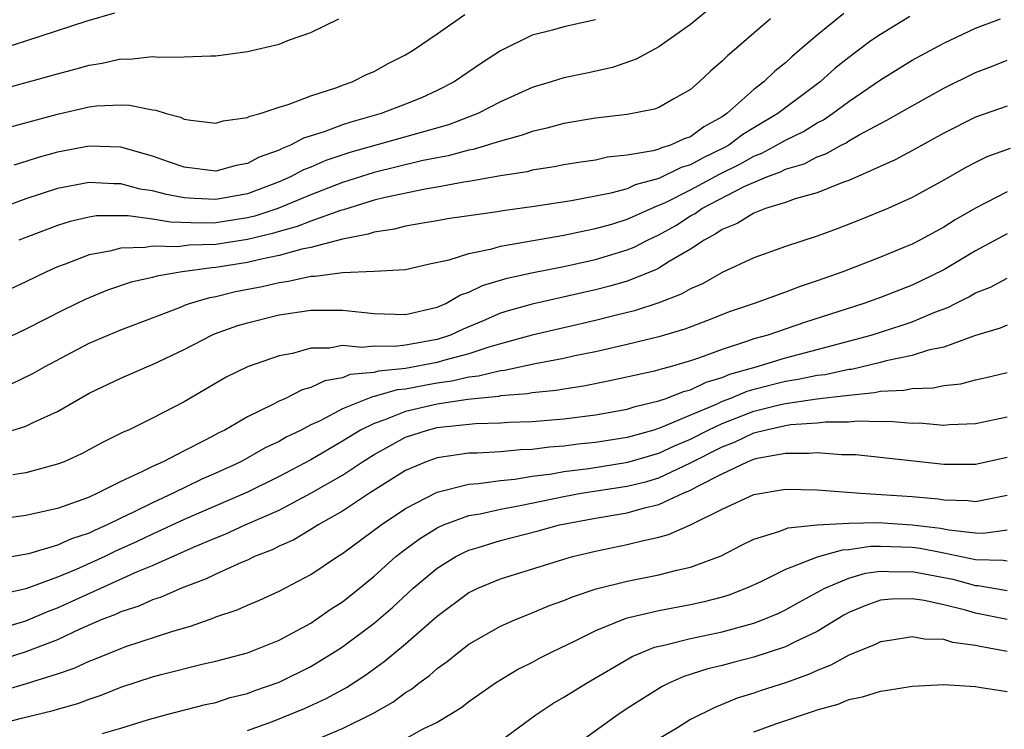
# Model space of a CAD drawing. Units: inches. Extents: x 2685000 to 2687369, y 1551000 to 1552703.
# Drawn here: x 2686305 to 2686367, y 1551110 to 1551155 of the extents above; entities that cross this region are included whole.
import ezdxf

# ---------------------------------------------------------------- set-up
doc = ezdxf.new("R2010")
doc.units = ezdxf.units.IN
doc.header["$MEASUREMENT"] = 0
doc.layers.add('LD26851551_2ft', color=135, linetype='Continuous')

msp = doc.modelspace()

# ---------------------------------------------------------------- linework, layer by layer
at = {"layer": 'LD26851551_2ft'}
for points, elevation in [([(2686349.378, 1551156.622), (2686347, 1551154.628), (2686345, 1551153.221), (2686343.556, 1551152.444), (2686342.077, 1551151.923), (2686340.442, 1551151.558), (2686339, 1551151.263), (2686338.187, 1551151), (2686337, 1551150.645), (2686335, 1551149.738), (2686333.57, 1551149), (2686331.703, 1551148.297), (2686325.464, 1551146.536), (2686323.965, 1551146.035), (2686323, 1551145.619), (2686322.552, 1551145.448), (2686321.722, 1551145), (2686321, 1551144.688), (2686319, 1551143.933), (2686317, 1551143.564), (2686315.628, 1551143.627), (2686315, 1551143.682), (2686313.88, 1551143.88), (2686313, 1551144.117), (2686312.234, 1551144.234), (2686311, 1551144.56), (2686310.559, 1551144.559), (2686309, 1551144.655), (2686307, 1551144.271), (2686305, 1551143.61), (2686301.622, 1551142.378)], 8942), ([(2686356.679, 1551155.321), (2686355, 1551153.958), (2686353.893, 1551153), (2686353.402, 1551152.599), (2686353, 1551152.21), (2686352.327, 1551151.673), (2686351.64, 1551151), (2686351, 1551150.516), (2686349.305, 1551149), (2686349, 1551148.796), (2686347.836, 1551148.164), (2686347, 1551147.535), (2686346.601, 1551147.399), (2686345.743, 1551147), (2686345.164, 1551146.836), (2686345, 1551146.754), (2686344.649, 1551146.649), (2686343, 1551146.37), (2686341.762, 1551146.238), (2686341, 1551146.065), (2686340.064, 1551145.936), (2686339, 1551145.758), (2686338.374, 1551145.627), (2686337, 1551145.419), (2686336.671, 1551145.329), (2686335, 1551145.069), (2686333, 1551144.713), (2686332.669, 1551144.669), (2686331, 1551144.354), (2686330.233, 1551144.233), (2686327.695, 1551143.694), (2686327, 1551143.519), (2686325.071, 1551142.928), (2686324.883, 1551142.883), (2686323, 1551142.211), (2686322.14, 1551141.86), (2686321, 1551141.552), (2686320.585, 1551141.415), (2686319, 1551141.035), (2686317, 1551140.725), (2686315.324, 1551140.676), (2686314.578, 1551140.578), (2686313, 1551140.624), (2686312.543, 1551140.543), (2686311, 1551140.502), (2686310.31, 1551140.31), (2686309, 1551140.077), (2686307.475, 1551139.475), (2686307, 1551139.307), (2686306.313, 1551139), (2686305, 1551138.363), (2686303, 1551137.435)], 8946), ([(2686360.865, 1551155.136), (2686359, 1551154.008), (2686358.401, 1551153.599), (2686357, 1551152.555), (2686356.137, 1551151.863), (2686355.184, 1551151), (2686352.526, 1551149), (2686351, 1551148.106), (2686350.314, 1551147.686), (2686349.413, 1551147), (2686349.151, 1551146.849), (2686347.797, 1551146.203), (2686347, 1551145.758), (2686346.41, 1551145.59), (2686345, 1551144.897), (2686343.509, 1551144.491), (2686343, 1551144.256), (2686341.971, 1551143.971), (2686341, 1551143.778), (2686339.486, 1551143.486), (2686337.122, 1551143.122), (2686335.143, 1551142.857), (2686334.795, 1551142.795), (2686331.651, 1551142.349), (2686331, 1551142.229), (2686330.086, 1551142.086), (2686329, 1551141.886), (2686328.304, 1551141.696), (2686327, 1551141.511), (2686326.623, 1551141.378), (2686325, 1551141.074), (2686323, 1551140.541), (2686322.434, 1551140.434), (2686321, 1551140.022), (2686319.784, 1551139.784), (2686319, 1551139.585), (2686317, 1551139.265), (2686316.743, 1551139.257), (2686314.886, 1551139), (2686313.268, 1551138.732), (2686313, 1551138.642), (2686311.66, 1551138.34), (2686310.163, 1551137.837), (2686308.741, 1551137.259), (2686307.394, 1551136.606), (2686305, 1551135.37), (2686303, 1551134.432)], 8948), ([(2686303.029, 1551152.971), (2686305, 1551153.597), (2686308.871, 1551154.871), (2686310.628, 1551155.372)], 8934), ([(2686303.879, 1551148.121), (2686307, 1551148.973), (2686309, 1551149.421), (2686309.484, 1551149.484), (2686311, 1551149.563), (2686311.544, 1551149.544), (2686313, 1551149.236), (2686313.213, 1551149.213), (2686313.86, 1551149), (2686314.768, 1551148.768), (2686315, 1551148.659), (2686315.415, 1551148.585), (2686317, 1551148.399), (2686317.466, 1551148.534), (2686319, 1551148.744), (2686319.162, 1551148.838), (2686319.806, 1551149), (2686321, 1551149.404), (2686321.567, 1551149.567), (2686323, 1551150.126), (2686324.657, 1551150.657), (2686325, 1551150.791), (2686325.613, 1551151), (2686326.531, 1551151.469), (2686327, 1551151.669), (2686327.851, 1551152.149), (2686329, 1551152.716), (2686329.466, 1551153), (2686331, 1551154.037), (2686332.732, 1551155.268)], 8938), ([(2686299, 1551149.316), (2686305.159, 1551151), (2686307, 1551151.525), (2686308.175, 1551151.825), (2686309, 1551152.072), (2686309.815, 1551152.185), (2686311, 1551152.472), (2686311.548, 1551152.452), (2686313, 1551152.619), (2686313.431, 1551152.569), (2686315, 1551152.594), (2686316.66, 1551152.66), (2686317, 1551152.653), (2686319, 1551152.925), (2686321, 1551153.391), (2686321.667, 1551153.667), (2686323, 1551154.136), (2686324.774, 1551155)], 8936), ([(2686304.083, 1551131.918), (2686305.432, 1551132.568), (2686306.173, 1551133), (2686309, 1551134.493), (2686311, 1551135.34), (2686313, 1551136.089), (2686314.775, 1551136.775), (2686315.09, 1551136.91), (2686315.345, 1551137), (2686316.616, 1551137.384), (2686317, 1551137.447), (2686318.249, 1551137.751), (2686319.924, 1551138.076), (2686321, 1551138.334), (2686321.595, 1551138.405), (2686323, 1551138.718), (2686323.282, 1551138.718), (2686325, 1551138.964), (2686327, 1551139.04), (2686329, 1551139.154), (2686330.501, 1551139.5), (2686331.755, 1551139.755), (2686333, 1551140.166), (2686334.451, 1551140.451), (2686335, 1551140.612), (2686339, 1551141.313), (2686340.379, 1551141.621), (2686341, 1551141.731), (2686342.019, 1551142.019), (2686343, 1551142.319), (2686344.84, 1551143.16), (2686345, 1551143.203), (2686345.371, 1551143.371), (2686347, 1551144.186), (2686348.823, 1551145.177), (2686350.167, 1551145.833), (2686351, 1551146.315), (2686351.505, 1551146.495), (2686352.442, 1551147), (2686353, 1551147.324), (2686354.134, 1551147.866), (2686355, 1551148.412), (2686355.393, 1551148.606), (2686355.963, 1551149), (2686357, 1551149.773), (2686359, 1551151.137), (2686361, 1551152.371), (2686363, 1551153.46), (2686365, 1551154.397), (2686366.586, 1551155)], 8950), ([(2686341, 1551154.937), (2686339, 1551154.483), (2686338.274, 1551154.274), (2686337, 1551153.952), (2686335, 1551152.973), (2686333.802, 1551152.198), (2686332.065, 1551151), (2686331, 1551150.456), (2686329.998, 1551150.002), (2686329, 1551149.588), (2686327.458, 1551149), (2686325.53, 1551148.47), (2686325, 1551148.291), (2686323.843, 1551147.843), (2686322.549, 1551147.451), (2686321.73, 1551147), (2686321.201, 1551146.799), (2686321, 1551146.691), (2686319.752, 1551146.248), (2686319, 1551145.839), (2686318.288, 1551145.712), (2686317, 1551145.356), (2686315, 1551145.613), (2686314.078, 1551145.922), (2686313, 1551146.308), (2686311, 1551146.871), (2686309, 1551146.937), (2686307, 1551146.558), (2686305.779, 1551146.221), (2686305, 1551145.965), (2686304.251, 1551145.75)], 8940), ([(2686352.063, 1551155), (2686351, 1551154.094), (2686349.753, 1551153), (2686349.341, 1551152.659), (2686349, 1551152.308), (2686348.293, 1551151.707), (2686347.541, 1551151), (2686347, 1551150.531), (2686345.941, 1551149.941), (2686345, 1551149.39), (2686344.719, 1551149.281), (2686343, 1551148.939), (2686341, 1551148.702), (2686339, 1551148.382), (2686337.925, 1551148.075), (2686337, 1551147.877), (2686336.371, 1551147.629), (2686335, 1551147.26), (2686333.27, 1551146.73), (2686333, 1551146.686), (2686331.679, 1551146.321), (2686331, 1551146.206), (2686330.009, 1551146.009), (2686327, 1551145.283), (2686325, 1551144.646), (2686323, 1551143.872), (2686320.929, 1551143), (2686319.48, 1551142.52), (2686319, 1551142.405), (2686317, 1551142.102), (2686316.077, 1551142.077), (2686314.139, 1551142.139), (2686313, 1551142.334), (2686311.456, 1551142.544), (2686309.471, 1551142.529), (2686309, 1551142.455), (2686307.811, 1551142.189), (2686307, 1551141.936), (2686304.563, 1551141)], 8944), ([(2686303.288, 1551128.712), (2686305, 1551129.245), (2686305.499, 1551129.499), (2686307, 1551130.177), (2686309, 1551131.334), (2686311, 1551132.286), (2686312.636, 1551133), (2686313, 1551133.144), (2686315, 1551134.091), (2686316.761, 1551135), (2686316.926, 1551135.074), (2686318.403, 1551135.597), (2686319, 1551135.781), (2686321, 1551136.275), (2686323, 1551136.576), (2686325, 1551136.581), (2686327, 1551136.357), (2686329, 1551136.298), (2686331, 1551136.769), (2686331.53, 1551137), (2686332.457, 1551137.543), (2686333, 1551137.722), (2686333.861, 1551138.139), (2686335.408, 1551138.592), (2686337.049, 1551138.951), (2686339, 1551139.336), (2686341, 1551139.779), (2686343, 1551140.385), (2686343.44, 1551140.56), (2686344.285, 1551141), (2686345, 1551141.33), (2686346.065, 1551141.935), (2686347, 1551142.536), (2686347.304, 1551142.696), (2686347.717, 1551143), (2686350.395, 1551144.396), (2686351.813, 1551145), (2686352.688, 1551145.312), (2686353, 1551145.48), (2686354.171, 1551145.829), (2686355, 1551146.261), (2686355.548, 1551146.452), (2686356.514, 1551147), (2686356.839, 1551147.161), (2686357, 1551147.272), (2686357.653, 1551147.653), (2686359, 1551148.381), (2686359.414, 1551148.587), (2686361, 1551149.498), (2686363, 1551150.607), (2686365, 1551151.596), (2686366.027, 1551151.973), (2686367, 1551152.369)], 8952), ([(2686367, 1551149.478), (2686365, 1551148.778), (2686363, 1551147.765), (2686361.226, 1551146.774), (2686359.925, 1551146.075), (2686357, 1551144.776), (2686356.658, 1551144.658), (2686355, 1551143.99), (2686353.61, 1551143.61), (2686353, 1551143.392), (2686351.743, 1551143), (2686351, 1551142.718), (2686349.948, 1551142.052), (2686349, 1551141.678), (2686348.609, 1551141.391), (2686347.864, 1551141), (2686347, 1551140.432), (2686345.645, 1551139.645), (2686345, 1551139.232), (2686344.848, 1551139.152), (2686343, 1551138.415), (2686341.911, 1551138.089), (2686341, 1551137.854), (2686337, 1551136.954), (2686335.473, 1551136.527), (2686335, 1551136.378), (2686333.903, 1551135.903), (2686332.627, 1551135.373), (2686331.843, 1551135), (2686331, 1551134.728), (2686329, 1551134.366), (2686328.287, 1551134.287), (2686327, 1551134.3), (2686326.221, 1551134.221), (2686325, 1551134.333), (2686324.184, 1551134.184), (2686323, 1551134.165), (2686321.846, 1551133.846), (2686321, 1551133.691), (2686319.003, 1551132.997), (2686317.662, 1551132.338), (2686315, 1551130.785), (2686313, 1551129.745), (2686311.479, 1551129), (2686311.143, 1551128.857), (2686309.805, 1551128.195), (2686308.508, 1551127.492), (2686307.416, 1551127), (2686307, 1551126.834), (2686305, 1551126.298), (2686304.169, 1551126.169)], 8954), ([(2686367.208, 1551146.792), (2686365.734, 1551146.266), (2686365, 1551145.907), (2686364.406, 1551145.594), (2686363, 1551144.791), (2686361, 1551143.688), (2686359.464, 1551143), (2686357.72, 1551142.28), (2686356.273, 1551141.727), (2686355, 1551141.26), (2686353, 1551140.608), (2686351, 1551139.887), (2686349, 1551138.958), (2686347.753, 1551138.247), (2686347, 1551137.924), (2686346.419, 1551137.581), (2686345, 1551137.044), (2686343.464, 1551136.536), (2686342.249, 1551136.249), (2686341, 1551135.922), (2686336.989, 1551134.989), (2686335, 1551134.454), (2686334.248, 1551134.248), (2686333, 1551133.825), (2686331.385, 1551133.385), (2686331, 1551133.261), (2686329, 1551132.885), (2686327.281, 1551132.719), (2686327, 1551132.638), (2686325.499, 1551132.501), (2686325, 1551132.304), (2686323.887, 1551132.113), (2686323, 1551131.685), (2686322.462, 1551131.538), (2686321.399, 1551131), (2686321, 1551130.817), (2686320.605, 1551130.605), (2686319, 1551129.836), (2686317.568, 1551129), (2686317.185, 1551128.815), (2686316.383, 1551128.383), (2686315, 1551127.69), (2686313.672, 1551127), (2686313, 1551126.696), (2686312.37, 1551126.37), (2686311, 1551125.739), (2686309.535, 1551125), (2686309, 1551124.762), (2686308.607, 1551124.607), (2686307, 1551124.045), (2686305, 1551123.595), (2686303, 1551123.316)], 8956), ([(2686367, 1551144.057), (2686365, 1551143.014), (2686363.715, 1551142.285), (2686363, 1551141.815), (2686361.485, 1551141), (2686361, 1551140.754), (2686360.575, 1551140.575), (2686359, 1551139.935), (2686356.619, 1551139), (2686355.415, 1551138.585), (2686355, 1551138.425), (2686353.923, 1551138.077), (2686353, 1551137.723), (2686351.019, 1551137), (2686349.51, 1551136.49), (2686348.08, 1551135.92), (2686346.631, 1551135.369), (2686345, 1551134.89), (2686343, 1551134.407), (2686341, 1551133.95), (2686339.68, 1551133.68), (2686339, 1551133.524), (2686337.18, 1551133.18), (2686335.236, 1551132.764), (2686335, 1551132.746), (2686333.605, 1551132.395), (2686333, 1551132.339), (2686331.92, 1551132.08), (2686331, 1551131.957), (2686330.181, 1551131.819), (2686329, 1551131.584), (2686328.467, 1551131.533), (2686327, 1551131.112), (2686326.897, 1551131.103), (2686325, 1551130.335), (2686323.588, 1551129.588), (2686323, 1551129.32), (2686322.387, 1551129), (2686321.456, 1551128.544), (2686321, 1551128.279), (2686320.131, 1551127.869), (2686318.581, 1551127), (2686317, 1551126.274), (2686316.11, 1551125.89), (2686314.308, 1551125), (2686313, 1551124.405), (2686311.803, 1551123.803), (2686311, 1551123.429), (2686310.135, 1551123), (2686309.344, 1551122.656), (2686309, 1551122.485), (2686307.881, 1551122.118), (2686307, 1551121.713), (2686305.177, 1551121.177), (2686303, 1551120.792)], 8958), ([(2686367, 1551141.41), (2686365, 1551140.328), (2686363, 1551139.126), (2686361.579, 1551138.421), (2686361, 1551138.157), (2686359, 1551137.387), (2686357.949, 1551137), (2686354.209, 1551135.791), (2686351.878, 1551135), (2686351, 1551134.756), (2686350.611, 1551134.611), (2686349, 1551134.1), (2686347.565, 1551133.565), (2686347, 1551133.377), (2686345.717, 1551133), (2686345.144, 1551132.857), (2686345, 1551132.799), (2686344.728, 1551132.728), (2686341.9, 1551132.1), (2686340.236, 1551131.764), (2686339, 1551131.589), (2686338.504, 1551131.496), (2686337, 1551131.352), (2686336.709, 1551131.291), (2686335, 1551131.156), (2686334.875, 1551131.125), (2686332.938, 1551130.938), (2686331, 1551130.637), (2686329, 1551130.166), (2686327.621, 1551129.621), (2686327, 1551129.422), (2686326.15, 1551129), (2686325, 1551128.294), (2686323, 1551127.12), (2686321, 1551126.054), (2686319, 1551125.079), (2686315, 1551123.345), (2686313, 1551122.418), (2686312.043, 1551121.957), (2686310.665, 1551121.335), (2686309.994, 1551121), (2686308.181, 1551120.181), (2686307, 1551119.698), (2686305, 1551118.964), (2686303.4, 1551118.6)], 8960), ([(2686303, 1551116.353), (2686305, 1551116.948), (2686306.441, 1551117.559), (2686307, 1551117.763), (2686312.065, 1551120.065), (2686313, 1551120.444), (2686315.596, 1551121.595), (2686317, 1551122.181), (2686317.589, 1551122.411), (2686318.867, 1551123), (2686321, 1551123.94), (2686323, 1551125), (2686325, 1551126.156), (2686326.281, 1551127), (2686327, 1551127.448), (2686327.991, 1551128.009), (2686329, 1551128.539), (2686330.375, 1551129), (2686331, 1551129.155), (2686331.183, 1551129.183), (2686333.411, 1551129.411), (2686335, 1551129.451), (2686335.493, 1551129.493), (2686337, 1551129.545), (2686339, 1551129.708), (2686341, 1551129.961), (2686343, 1551130.328), (2686343.505, 1551130.495), (2686345, 1551130.839), (2686345.461, 1551131), (2686346.561, 1551131.439), (2686347, 1551131.548), (2686347.979, 1551132.021), (2686349, 1551132.322), (2686349.477, 1551132.522), (2686351.142, 1551133), (2686353, 1551133.568), (2686355, 1551134.081), (2686358.405, 1551135), (2686360.374, 1551135.626), (2686361, 1551135.846), (2686362.445, 1551136.445), (2686363.26, 1551136.74), (2686363.747, 1551137), (2686364.588, 1551137.412), (2686365, 1551137.663), (2686365.96, 1551138.04), (2686367, 1551138.603)], 8962), ([(2686367, 1551135.624), (2686366.566, 1551135.434), (2686364.949, 1551134.949), (2686363, 1551134.247), (2686362.047, 1551134.047), (2686361, 1551133.718), (2686359.371, 1551133.371), (2686359, 1551133.267), (2686357.168, 1551132.832), (2686357, 1551132.816), (2686355.508, 1551132.492), (2686355, 1551132.437), (2686353.812, 1551132.188), (2686353, 1551132.069), (2686351, 1551131.558), (2686350.568, 1551131.432), (2686349.537, 1551131), (2686349, 1551130.799), (2686348.619, 1551130.619), (2686347, 1551129.945), (2686345.151, 1551129.151), (2686344.679, 1551129), (2686343, 1551128.533), (2686341, 1551128.21), (2686339.901, 1551128.098), (2686339, 1551127.98), (2686338.081, 1551127.919), (2686337, 1551127.777), (2686336.248, 1551127.752), (2686335, 1551127.63), (2686333.545, 1551127.546), (2686333, 1551127.53), (2686331, 1551127.252), (2686330.289, 1551127), (2686329, 1551126.445), (2686326.721, 1551125), (2686325, 1551123.871), (2686323.463, 1551123), (2686323, 1551122.706), (2686321.931, 1551122.069), (2686321, 1551121.658), (2686320.563, 1551121.437), (2686319.453, 1551121), (2686319, 1551120.784), (2686318.633, 1551120.633), (2686317, 1551119.887), (2686316.404, 1551119.595), (2686314.831, 1551119), (2686313.559, 1551118.441), (2686313, 1551118.263), (2686312.131, 1551117.869), (2686311, 1551117.508), (2686310.66, 1551117.34), (2686309.768, 1551117), (2686308.416, 1551116.416), (2686307, 1551115.744), (2686305, 1551114.971), (2686303.502, 1551114.499)], 8964), ([(2686303.492, 1551112.508), (2686305.031, 1551112.969), (2686307, 1551113.599), (2686308.045, 1551113.955), (2686309, 1551114.395), (2686309.441, 1551114.559), (2686311, 1551115.201), (2686311.311, 1551115.311), (2686314.296, 1551116.297), (2686315.398, 1551116.602), (2686316.872, 1551117.128), (2686317, 1551117.187), (2686318.362, 1551117.637), (2686319, 1551117.935), (2686319.755, 1551118.245), (2686321, 1551118.824), (2686323, 1551119.868), (2686324.695, 1551121), (2686325, 1551121.186), (2686327.45, 1551123), (2686329, 1551124.041), (2686331, 1551125.08), (2686333, 1551125.573), (2686333.61, 1551125.61), (2686335, 1551125.818), (2686335.903, 1551125.903), (2686337, 1551126.086), (2686338.24, 1551126.239), (2686339, 1551126.375), (2686340.568, 1551126.568), (2686343.039, 1551126.961), (2686345, 1551127.545), (2686345.994, 1551128.006), (2686347, 1551128.43), (2686348.11, 1551129), (2686349, 1551129.421), (2686351, 1551130.192), (2686352.593, 1551130.593), (2686353, 1551130.683), (2686354.974, 1551130.974), (2686356.824, 1551131.176), (2686357, 1551131.214), (2686358.633, 1551131.367), (2686359, 1551131.452), (2686360.479, 1551131.521), (2686361, 1551131.632), (2686362.333, 1551131.667), (2686363, 1551131.811), (2686364.077, 1551131.923), (2686365, 1551132.168), (2686365.685, 1551132.315), (2686367, 1551132.647)], 8966), ([(2686303, 1551110.346), (2686304.817, 1551110.817), (2686306.726, 1551111.274), (2686307, 1551111.364), (2686308.281, 1551111.719), (2686309, 1551111.991), (2686309.758, 1551112.242), (2686311, 1551112.74), (2686313, 1551113.401), (2686313.556, 1551113.556), (2686316.228, 1551114.228), (2686317, 1551114.399), (2686319, 1551114.923), (2686321, 1551115.725), (2686323, 1551116.798), (2686323.308, 1551117), (2686324.294, 1551117.706), (2686325, 1551118.15), (2686326.075, 1551119), (2686327, 1551119.758), (2686328.386, 1551121), (2686329, 1551121.48), (2686329.872, 1551122.129), (2686331, 1551122.827), (2686331.382, 1551123), (2686333, 1551123.593), (2686333.71, 1551123.71), (2686335, 1551124.007), (2686336.237, 1551124.237), (2686339, 1551124.809), (2686340.086, 1551125), (2686343, 1551125.451), (2686344.244, 1551125.756), (2686345, 1551125.985), (2686347, 1551126.923), (2686349, 1551127.94), (2686349.777, 1551128.223), (2686351, 1551128.818), (2686351.688, 1551129), (2686353, 1551129.291), (2686353.341, 1551129.341), (2686355, 1551129.46), (2686355.519, 1551129.519), (2686357, 1551129.523), (2686357.581, 1551129.581), (2686359, 1551129.533), (2686359.561, 1551129.561), (2686361, 1551129.44), (2686361.453, 1551129.453), (2686363, 1551129.317), (2686363.355, 1551129.355), (2686365, 1551129.406), (2686367, 1551129.833)], 8968), ([(2686309.823, 1551109.823), (2686311, 1551110.148), (2686312.69, 1551110.69), (2686313.829, 1551111), (2686316.352, 1551111.648), (2686317, 1551111.786), (2686317.913, 1551112.087), (2686319, 1551112.352), (2686319.469, 1551112.531), (2686321, 1551113.063), (2686323, 1551114.056), (2686324.536, 1551115), (2686325, 1551115.306), (2686327, 1551116.797), (2686328.192, 1551117.808), (2686329.482, 1551119), (2686331, 1551120.274), (2686332.167, 1551121), (2686332.709, 1551121.29), (2686333, 1551121.412), (2686333.576, 1551121.576), (2686335, 1551122.026), (2686337.37, 1551122.63), (2686338.726, 1551123), (2686341, 1551123.431), (2686343, 1551123.773), (2686344.084, 1551124.084), (2686345, 1551124.29), (2686346.533, 1551125), (2686347, 1551125.196), (2686347.456, 1551125.456), (2686349, 1551126.237), (2686350.607, 1551127), (2686351, 1551127.156), (2686351.212, 1551127.212), (2686353, 1551127.538), (2686354.468, 1551127.532), (2686355, 1551127.583), (2686356.54, 1551127.46), (2686357.444, 1551127.444), (2686363, 1551126.851), (2686365, 1551126.835), (2686367, 1551127.293)], 8970), ([(2686319, 1551110.003), (2686320.584, 1551110.584), (2686322.605, 1551111.395), (2686323.974, 1551112.026), (2686325.266, 1551112.734), (2686326.482, 1551113.518), (2686327.641, 1551114.36), (2686329, 1551115.486), (2686331, 1551117.241), (2686333, 1551118.722), (2686333.182, 1551118.818), (2686333.565, 1551119), (2686335, 1551119.597), (2686339, 1551120.846), (2686339.545, 1551121), (2686341, 1551121.352), (2686343, 1551121.759), (2686344.027, 1551122.027), (2686345, 1551122.228), (2686345.612, 1551122.388), (2686347, 1551123.009), (2686349, 1551124), (2686351, 1551124.925), (2686353, 1551125.262), (2686355, 1551125.22), (2686357.744, 1551125), (2686361, 1551124.807), (2686362.654, 1551124.654), (2686363, 1551124.598), (2686364.541, 1551124.541), (2686365, 1551124.478), (2686367, 1551124.883)], 8972), ([(2686323, 1551109.298), (2686325, 1551110.124), (2686326.926, 1551111.074), (2686328.192, 1551111.808), (2686329, 1551112.408), (2686329.374, 1551112.627), (2686329.832, 1551113), (2686330.506, 1551113.493), (2686331, 1551113.93), (2686331.629, 1551114.371), (2686332.407, 1551115), (2686333, 1551115.455), (2686335, 1551116.606), (2686335.89, 1551117), (2686336.676, 1551117.324), (2686337, 1551117.439), (2686338.096, 1551117.904), (2686339, 1551118.222), (2686339.54, 1551118.461), (2686341.044, 1551118.956), (2686343, 1551119.445), (2686345, 1551119.842), (2686346.141, 1551120.141), (2686347, 1551120.322), (2686348.943, 1551121.057), (2686350.254, 1551121.746), (2686351, 1551122.102), (2686352.583, 1551122.583), (2686353.18, 1551122.82), (2686355.002, 1551122.998), (2686357, 1551123.103), (2686358.853, 1551123.147), (2686361.016, 1551123.016), (2686362.792, 1551122.792), (2686363.313, 1551122.687), (2686365, 1551122.495), (2686365.517, 1551122.484), (2686367, 1551122.686)], 8974), ([(2686367, 1551120.711), (2686366.753, 1551120.753), (2686365, 1551120.789), (2686363, 1551121.216), (2686361.504, 1551121.504), (2686361, 1551121.567), (2686359, 1551121.639), (2686358.372, 1551121.628), (2686357, 1551121.429), (2686356.59, 1551121.41), (2686355, 1551120.968), (2686353, 1551120.194), (2686351.394, 1551119.394), (2686350.536, 1551119), (2686349.43, 1551118.57), (2686349, 1551118.441), (2686347.861, 1551118.139), (2686347, 1551117.953), (2686345, 1551117.582), (2686342.913, 1551117.088), (2686341, 1551116.316), (2686339.611, 1551115.611), (2686338.324, 1551115), (2686337.441, 1551114.559), (2686337, 1551114.314), (2686336.123, 1551113.877), (2686334.681, 1551113), (2686333, 1551111.822), (2686332.542, 1551111.458), (2686331.801, 1551111), (2686331, 1551110.521), (2686330.087, 1551110.087), (2686329, 1551109.486)], 8976), ([(2686335, 1551109.349), (2686337.226, 1551111), (2686338.29, 1551111.71), (2686339, 1551112.113), (2686340.419, 1551113), (2686343.312, 1551114.688), (2686344.729, 1551115.271), (2686345.42, 1551115.421), (2686347, 1551115.825), (2686349, 1551116.255), (2686351, 1551116.796), (2686351.547, 1551117), (2686352.571, 1551117.429), (2686353, 1551117.631), (2686353.873, 1551118.128), (2686355.482, 1551119), (2686357, 1551119.641), (2686358.054, 1551119.946), (2686359, 1551120.081), (2686360.045, 1551120.045), (2686361, 1551120.062), (2686363.568, 1551119.568), (2686365, 1551119.177), (2686365.174, 1551119.173), (2686367, 1551118.863)], 8978), ([(2686367, 1551117.033), (2686365, 1551117.431), (2686364.385, 1551117.615), (2686363, 1551117.954), (2686361.765, 1551118.235), (2686361, 1551118.34), (2686359.691, 1551118.309), (2686359, 1551118.241), (2686358.087, 1551117.913), (2686357, 1551117.472), (2686356.694, 1551117.306), (2686355, 1551116.273), (2686353.604, 1551115.604), (2686353, 1551115.29), (2686351, 1551114.644), (2686349.688, 1551114.312), (2686349, 1551114.119), (2686348.099, 1551113.901), (2686346.583, 1551113.417), (2686345.622, 1551113), (2686345.203, 1551112.797), (2686343, 1551111.395), (2686342.41, 1551111), (2686339.633, 1551109)], 8980), ([(2686367, 1551115.007), (2686365.308, 1551115.308), (2686365, 1551115.383), (2686363.574, 1551115.574), (2686363, 1551115.759), (2686361.785, 1551115.785), (2686361, 1551115.934), (2686359.716, 1551115.716), (2686359, 1551115.621), (2686358.593, 1551115.407), (2686357.566, 1551115), (2686357.176, 1551114.824), (2686357, 1551114.773), (2686355.872, 1551114.128), (2686355, 1551113.805), (2686354.454, 1551113.546), (2686353, 1551113.031), (2686351.46, 1551112.54), (2686351, 1551112.373), (2686349.948, 1551112.051), (2686349, 1551111.644), (2686348.529, 1551111.471), (2686347, 1551110.699), (2686346.172, 1551110.172), (2686345, 1551109.479)], 8982), ([(2686351, 1551109.933), (2686352.45, 1551110.45), (2686354.777, 1551111.223), (2686355, 1551111.311), (2686356.323, 1551111.677), (2686357, 1551111.962), (2686357.863, 1551112.137), (2686359, 1551112.498), (2686359.447, 1551112.553), (2686361, 1551112.812), (2686363, 1551112.909), (2686365, 1551112.78), (2686365.247, 1551112.753), (2686367, 1551112.47)], 8984)]:
    msp.add_lwpolyline(points, dxfattribs=dict(at, elevation=elevation))

doc.saveas('drawing.dxf')
